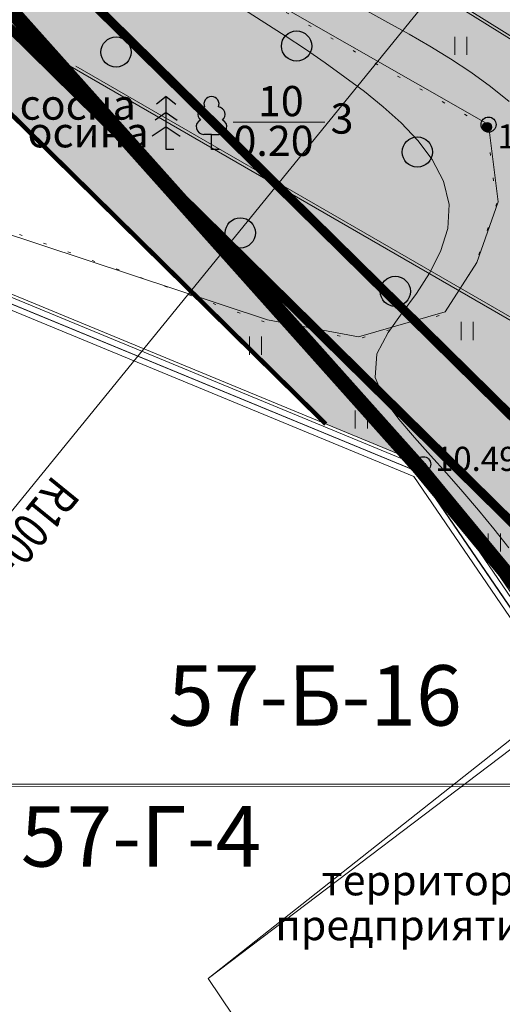
# Model space of a CAD drawing. Units: feet. Extents: x 100 to 32380, y 79 to 26754.
# Drawn here: x 29963 to 29979, y 24993 to 25025 of the extents above; entities that cross this region are included whole.
import ezdxf

# ---------------------------------------------------------------- set-up
doc = ezdxf.new("R2010")
doc.units = ezdxf.units.FT
doc.header["$MEASUREMENT"] = 0
doc.header["$PDMODE"] = 32
doc.header["$PDSIZE"] = 0.5
doc.linetypes.add('ACAD_ISO05W100', pattern=[33, 24, -3, 0, -3, 0, -3])
doc.linetypes.add('g5_366', pattern=[0.85, 0.1, -0.75])
doc.layers.get('0').update_dxf_attribs({"linetype": 'CONTINUOUS'})
for name, color, linetype in [('02_Cетка', 7, 'CONTINUOUS'), ('07_Объекты электропередачи', 7, 'CONTINUOUS'), ('10_Границы покрытий и угодий', 7, 'CONTINUOUS'), ('13_Растительность', 7, 'CONTINUOUS'), ('14_Ограждения', 7, 'CONTINUOUS'), ('19_Горизонтали', 7, 'CONTINUOUS'), ('61_Отметки высоты поверхности', 7, 'CONTINUOUS'), ('Kr_line', 10, 'CONTINUOUS'), ('vport', 6, 'CONTINUOUS'), ('занижение', 1, 'CONTINUOUS'), ('нов_план', 1, 'CONTINUOUS'), ('ОСЬ_ОСЬ', 1, 'CONTINUOUS'), ('размеры', 14, 'CONTINUOUS'), ('ТОЧКИ_ТАХЕОМЕТРИИ', 252, 'CONTINUOUS'), ('штрих', 7, 'CONTINUOUS')]:
    doc.layers.add(name, color=color, linetype=linetype)
doc.layers.get('vport').off()
doc.styles.add('LIKE11', font='bm431.shx')
doc.styles.add('LIKE17', font='d431.shx', dxfattribs={"height": 0.8})
doc.styles.add('LIKE34', font='pragma.shx', dxfattribs={"height": 2})
doc.styles.add('мой', font='romanc.shx', dxfattribs={"width": 0.8, "oblique": 15, "height": 1.2})
doc.linetypes.add('g5_472', pattern='A,0,-4,[25,GUGK_2005.shx,S=0.4,R=0,X=0,Y=-0.2],0', length=4)
doc.linetypes.add('M5_070', pattern='A,0,[8,GRII.shx,S=0.01,R=0,X=0,Y=0],-0.5', length=0.5)

# ---------------------------------------------------------------- blocks, each defined once
blk = doc.blocks.new('g5_330')
blk.add_hatch(color=0).paths.add_polyline_path([(-0.15, 0, 1), (0.15, 0, 1)])
at = {"color": 0}
blk.add_circle((0, 0), 0.15, dxfattribs=at)
blk = doc.blocks.new('g5_367_3b')
at = {"color": 0}
for points in [[(-0.75, 1.75), (-1.074, 1.503)], [(-0.75, 1.75), (-0.426, 1.503)], [(-0.5, 0), (-0.75, 0), (-0.75, 1.75)], [(-0.75, 1.221), (-1.115, 0.973)], [(-0.75, 1.221), (-0.385, 0.973)], [(-0.75, 0.751), (-1.215, 0.443)], [(-0.75, 0.751), (-0.285, 0.443)]]:
    blk.add_lwpolyline(points, dxfattribs=at)
at = {"color": 0, "lineweight": 30}
for points in [[(0.75, 0.497), (0.493, 0.497)], [(0.75, 0.497), (1.007, 0.497)], [(1, 0), (0.75, 0), (0.75, 0.497)]]:
    blk.add_lwpolyline(points, dxfattribs=at)
at = {"color": 0}
for centre, start, end in [((0.75, 1.5), 90, 202.242), ((0.75, 1.5), 337.758, 90), ((0.553, 1.158), 97.9406, 227.8197), ((0.947, 1.158), 312.1803, 82.0594), ((0.493, 0.747), 115.6346, 270), ((1.007, 0.747), 270, 64.3654)]:
    blk.add_arc(centre, 0.25, start, end, dxfattribs=at)
blk = doc.blocks.new('g5_368')
at = {"color": 0}
blk.add_circle((0, 0), 0.5, dxfattribs=at)
blk = doc.blocks.new('g5_401')
at = {"color": 0, "lineweight": 20}
for points in [[(-0.2, 0), (-0.2, 0.6)], [(0.2, 0), (0.2, 0.6)]]:
    blk.add_lwpolyline(points, dxfattribs=at)
blk = doc.blocks.new('Ленинградская ось в координатах')
at = {"layer": 'ОСЬ_ОСЬ', "const_width": 0.3}
blk.add_lwpolyline([(29620.204993, 26011.592334), (29905.995018, 25239.084224), (29905.995018, 25239.084224, 0.001688), (29910.723694, 25226.433742), (29910.723694, 25226.433742), (29971.296791, 25066.037702), (29971.296791, 25066.037702, 0.081922), (30003.901723, 25009.690507), (30003.901723, 25009.690507), (30015.394005, 24995.710609), (30015.394005, 24995.710609, 0.054506), (30093.131389, 24919.748935), (30093.131389, 24919.748935), (30246.470879, 24799.522589)], format="xyb", dxfattribs=at)
blk = doc.blocks.new('ос')
at = {"layer": 'штрих', "color": 81, "lineweight": 20, "ltscale": 5}
blk.add_blockref('Ленинградская ось в координатах', (-29650, -26049.892), dxfattribs=at)

msp = doc.modelspace()

# ---------------------------------------------------------------- hatches: boundary and pattern name
at = {"layer": 'штрих', "lineweight": 20, "ltscale": 3}
h = msp.add_hatch(color=81, dxfattribs=at)
h.dxf.hatch_style = 2
h.paths.add_polyline_path([(29974.716, 25023.935), (29976.649, 25026.313), (29967.573, 25031.969), (29967.464, 25032.033), (29967.464, 25031.411, -0.741778), (29967.63, 25030.861, -1), (29967.297, 25031.361, -0.148252), (29967.464, 25031.411), (29967.464, 25032.911, -0.742294), (29967.187, 25033.827, -1), (29967.741, 25032.995, -0.147912), (29967.464, 25032.911), (29967.464, 25032.033), (29967.573, 25031.969), (29980.583, 25023.861), (29984.417, 25021.254, 0.032597), (29973.642, 25030.376), (29968.396, 25033.556), (29968.396, 25033.556), (29973.642, 25030.376, 0.008868), (29970.512, 25032.609), (29953.745, 25042.924), (29951.563, 25039.381), (29956.907, 25034.112)])
h.paths.add_polyline_path([(29974.716, 25023.935), (29956.907, 25034.112), (29971.155, 25020.066), (29971.438, 25019.902)])
h.paths.add_polyline_path([(29978.699, 25019.281), (29978.386, 25021.837), (29974.716, 25023.935), (29971.438, 25019.902), (29977.453, 25016.427), (29977.993, 25017.275)])
h.paths.add_polyline_path([(29987.154, 25010.821), (29991.038, 25013.668), (29986.815, 25018.808, -0.199878), (29986.687, 25018.617, -1), (29986.355, 25019.116, -0.148192), (29986.521, 25019.166, 0.006836), (29984.417, 25021.254), (29980.583, 25023.861), (29976.649, 25026.313), (29974.716, 25023.935), (29978.386, 25021.837), (29978.699, 25019.281), (29977.993, 25017.275), (29977.453, 25016.427)])
h.paths.add_polyline_path([(29987.154, 25010.821), (29977.453, 25016.427), (29976.952, 25015.64), (29975.939, 25015.349), (29983.355, 25008.037)])
h.paths.add_polyline_path([(29968.534, 25016.33), (29969.801, 25017.889), (29947.294, 25040.078), (29949.406, 25043.508), (29947.703, 25044.557), (29944.756, 25039.772)])
h.paths.add_polyline_path([(29976.223, 25010.594), (29976.568, 25011.218), (29972.651, 25015.08), (29971.073, 25015.372), (29968.714, 25016.152), (29973.002, 25011.925)])
h.paths.add_polyline_path([(29971.073, 25015.372), (29972.651, 25015.08), (29969.801, 25017.889), (29968.534, 25016.33), (29968.714, 25016.152)])
h.paths.add_polyline_path([(29966.144, 25059.201), (29965.241, 25061.59), (29954.246, 25090.708), (29950.211, 25089.398), (29960.336, 25053.631), (29957.184, 25048.512, 0.585013)])
h.paths.add_polyline_path([(29955.678, 25082.38, -1), (29956.233, 25081.548, -1)], flags=16)
h.paths.add_polyline_path([(29955.886, 25082.068, -1), (29956.025, 25081.86, -1)], flags=0)
h.paths.add_polyline_path([(29954.246, 25090.708), (29951.122, 25098.98), (29947.834, 25097.796), (29950.211, 25089.398)])
h.paths.add_polyline_path([(29949.363, 25093.85, -1), (29949.917, 25093.018, -1)], flags=16)
h.paths.add_polyline_path([(29949.57, 25093.538, -1), (29949.709, 25093.33, -1)], flags=0)
h.paths.add_polyline_path([(29947.832, 25088.625), (29945.476, 25096.947), (29943.59, 25096.267), (29945.928, 25088.007)])
h.paths.add_polyline_path([(29985.726, 25019.388), (29988.142, 25019.388), (29988.142, 25020.138), (29985.726, 25020.138)], flags=24)
h.paths.add_polyline_path([(29984.755, 25010.97), (29987.005, 25010.97), (29987.005, 25011.72), (29984.755, 25011.72)], flags=24)
h.paths.add_polyline_path([(29980.579, 25022.888), (29982.996, 25022.888), (29982.996, 25023.638), (29980.579, 25023.638)], flags=24)
h.paths.add_polyline_path([(29986.517, 25017.893), (29988.85, 25017.893), (29988.85, 25018.643), (29986.517, 25018.643)], flags=24)
h.paths.add_polyline_path([(29982.449, 25016.572), (29984.615, 25016.572), (29984.615, 25017.322), (29982.449, 25017.322)], flags=24)
h.paths.add_polyline_path([(29978.382, 25020.864), (29980.882, 25020.864), (29980.882, 25021.614), (29978.382, 25021.614)], flags=24)
h.paths.add_polyline_path([(29982.029, 25009.786), (29984.279, 25009.786), (29984.279, 25010.536), (29982.029, 25010.536)], flags=24)
h.paths.add_polyline_path([(29957.029, 25081.17), (29959.613, 25081.17), (29959.613, 25081.92), (29957.029, 25081.92)], flags=24)
h.paths.add_polyline_path([(29955.952, 25080.99), (29958.368, 25080.99), (29958.368, 25081.74), (29955.952, 25081.74)], flags=24)
h.paths.add_polyline_path([(29955.477, 25079.783), (29957.643, 25079.783), (29957.643, 25080.533), (29955.477, 25080.533)], flags=24)
h.paths.add_polyline_path([(29962.09, 25059.306), (29964.59, 25059.306), (29964.59, 25060.056), (29962.09, 25060.056)], flags=24)
h.paths.add_polyline_path([(29964.205, 25058.198), (29966.622, 25058.198), (29966.622, 25058.948), (29964.205, 25058.948)], flags=24)
h.paths.add_polyline_path([(29949.636, 25092.46), (29952.053, 25092.46), (29952.053, 25093.21), (29949.636, 25093.21)], flags=24)
h.paths.add_polyline_path([(29950.583, 25092.414), (29953, 25092.414), (29953, 25093.164), (29950.583, 25093.164)], flags=24)
h.paths.add_polyline_path([(29953.953, 25052.953), (29953.038, 25053.223), (29951.797, 25051.207), (29953.501, 25050.159), (29953.499, 25050.16), (29953.501, 25050.159), (29957.077, 25055.967), (29947.832, 25088.625), (29945.928, 25088.007), (29953.809, 25060.166), (29954.899, 25058.81), (29955.551, 25057.619), (29955.893, 25056.505), (29956.164, 25055.39), (29956.066, 25054.689), (29955.154, 25053.799), (29954.676, 25053.457), (29954.594, 25052.908)])
h = msp.add_hatch(color=11, dxfattribs=at)
h.paths.add_polyline_path([(29977.827, 25013.488), (29975.939, 25015.349), (29974.084, 25014.814), (29972.651, 25015.08), (29976.568, 25011.218)])
h.paths.add_polyline_path([(29975.939, 25015.349), (29971.386, 25019.838), (29969.801, 25017.889), (29972.651, 25015.08), (29974.084, 25014.814)])
h.paths.add_polyline_path([(29971.386, 25019.838), (29951.563, 25039.381), (29953.745, 25042.924), (29950.337, 25045.021), (29949.406, 25043.508), (29947.294, 25040.078), (29969.801, 25017.889)])
h.paths.add_polyline_path([(29952.582, 25035.609), (29954.915, 25035.609), (29954.915, 25036.359), (29952.582, 25036.359)], flags=24)
at = {"layer": 'штрих', "lineweight": 20, "ltscale": 0.15}
h = msp.add_hatch(color=254, dxfattribs=at)
h.paths.add_polyline_path([(29986.2, 25020.783, -0.500702), (29986.244, 25021.583, -0.413042), (29986.936, 25021.445), (29986.959, 25021.463), (29986.091, 25022.539), (29983.726, 25024.264), (29973.642, 25030.376, -0.032597), (29984.417, 25021.254), (29985.729, 25020.361)])
h.paths.add_polyline_path([(30000, 25003.545), (30000, 25007.703), (29994.582, 25013.913), (29987.076, 25021.557), (29986.959, 25021.463), (29986.937, 25021.444, -0.414494), (29986.798, 25020.75, -0.147912), (29986.521, 25020.666), (29986.521, 25019.443), (29992.427, 25012.596)])
h.paths.add_polyline_path([(30006.697, 25000.028), (30000.008, 25007.694), (30000.008, 25003.536), (30002.943, 25000.028)])
h.paths.add_polyline_path([(29983.762, 25023.388), (29986.179, 25023.388), (29986.179, 25024.138), (29983.762, 25024.138)], flags=24)
h.paths.add_polyline_path([(29986.145, 25021.638), (29988.395, 25021.638), (29988.395, 25022.388), (29986.145, 25022.388)], flags=9)
h.paths.add_polyline_path([(29980.579, 25022.888), (29982.996, 25022.888), (29982.996, 25023.638), (29980.579, 25023.638)], flags=25)
h.paths.add_polyline_path([(29983.805, 25023.415), (29986.222, 25023.415), (29986.222, 25024.165), (29983.805, 25024.165)], flags=24)
h.paths.add_polyline_path([(29986.192, 25021.675), (29988.608, 25021.675), (29988.608, 25022.425), (29986.192, 25022.425)], flags=9)
h.paths.add_polyline_path([(29980.622, 25024.01), (29982.205, 25024.01), (29982.205, 25024.76), (29980.622, 25024.76)], flags=25)
h.paths.add_polyline_path([(29985.768, 25020.51), (29987.351, 25020.51), (29987.351, 25021.26), (29985.768, 25021.26)], flags=9)
h.paths.add_polyline_path([(29985.726, 25019.388), (29988.142, 25019.388), (29988.142, 25020.138), (29985.726, 25020.138)], flags=9)
h.paths.add_polyline_path([(29987.072, 25020.584), (29989.322, 25020.584), (29989.322, 25021.334), (29987.072, 25021.334)], flags=24)
h.paths.add_polyline_path([(29987.027, 25020.56), (29989.443, 25020.56), (29989.443, 25021.31), (29987.027, 25021.31)], flags=24)
h.paths.add_polyline_path([(29994.578, 25012.939), (29996.828, 25012.939), (29996.828, 25013.689), (29994.578, 25013.689)], flags=24)
h.paths.add_polyline_path([(29986.517, 25017.893), (29988.85, 25017.893), (29988.85, 25018.643), (29986.517, 25018.643)], flags=9)
h.paths.add_polyline_path([(29992.423, 25011.623), (29994.673, 25011.623), (29994.673, 25012.373), (29992.423, 25012.373)], flags=25)
h.paths.add_polyline_path([(29986.559, 25019.015), (29988.143, 25019.015), (29988.143, 25019.765), (29986.559, 25019.765)], flags=25)
h.paths.add_polyline_path([(29992.465, 25012.745), (29994.048, 25012.745), (29994.048, 25013.495), (29992.465, 25013.495)], flags=24)
at = {"layer": 'штрих', "lineweight": 20, "ltscale": 5}
msp.add_hatch(color=81, dxfattribs=at).paths.add_polyline_path([(29976.952, 25015.64), (29977.453, 25016.427), (29971.438, 25019.902), (29971.386, 25019.838), (29975.939, 25015.349)])
at = {"layer": 'штрих', "lineweight": 20, "ltscale": 3}
h = msp.add_hatch(color=11, dxfattribs=at)
h.paths.add_polyline_path([(30000, 24988.117), (30000, 24991.628), (29991.508, 25000), (29987.947, 25000)])
h.paths.add_polyline_path([(29991.508, 25000), (29977.827, 25013.488), (29976.568, 25011.218), (29987.947, 25000)])
h.paths.add_polyline_path([(30032.313, 24956.261), (30033.462, 24955.265, -0.019375), (30007.286, 24984.445), (30000, 24991.628), (30000, 24988.117)])
h.paths.add_polyline_path([(29976.219, 25009.621), (29978.719, 25009.621), (29978.719, 25010.371), (29976.219, 25010.371)], flags=9)
h = msp.add_hatch(color=81, dxfattribs=at)
h.dxf.hatch_style = 2
h.paths.add_polyline_path([(30000, 24983.202), (30000, 24987.791), (29998.593, 24989.504), (29987.947, 25000), (29983.457, 25000), (29984.477, 24998.505)])
h.paths.add_polyline_path([(29987.947, 25000), (29976.568, 25011.218), (29976.223, 25010.594), (29983.457, 25000)])
h.paths.add_polyline_path([(30006.995, 24976.306), (30007.222, 24976.523), (30009.428, 24976.248), (30010.198, 24975.567, -0.005453), (30003.051, 24984.077), (30000, 24987.791), (30000, 24983.202)])
h.paths.add_polyline_path([(30035.033, 24948.664, -0.017971), (30010.198, 24975.567), (30009.428, 24976.248), (30007.222, 24976.523), (30006.995, 24976.306)])
h.paths.add_polyline_path([(29976.219, 25009.621), (29978.719, 25009.621), (29978.719, 25010.371), (29976.219, 25010.371)], flags=9)
h.paths.add_polyline_path([(30007.218, 24975.55), (30009.302, 24975.55), (30009.302, 24976.3), (30007.218, 24976.3)], flags=25)

# ---------------------------------------------------------------- linework, layer by layer
at = {"color": 7, "linetype": 'Continuous', "lineweight": 20}
for points, elevation in [([(29986.959, 25021.463), (29985.729, 25020.361), (29980.583, 25023.861), (29967.573, 25031.969), (29954.798, 25039.441)], 8.212), ([(29989.381, 25009.535), (29964.736, 25023.775)], 11.48), ([(30001.741, 24972.692), (29976.025, 25010.351), (29959.528, 25017.166)], 9.984), ([(30001.989, 24972.861), (29976.223, 25010.594), (29959.642, 25017.444)], 9.984)]:
    msp.add_lwpolyline(points, dxfattribs=dict(at, elevation=elevation))
at = {"color": 7, "linetype": 'M5_070', "lineweight": 20, "elevation": 10.581, "flags": 128}
msp.add_lwpolyline([(29952.586, 25036.582), (29978.386, 25021.837), (29978.699, 25019.281), (29978.699, 25019.281), (29977.993, 25017.275), (29976.952, 25015.64), (29974.084, 25014.814), (29971.073, 25015.372), (29956.097, 25020.327)], dxfattribs=at)
at = {"layer": '02_Cетка', "color": 1, "linetype": 'Continuous', "lineweight": 20}
for points in [[(29749.95, 24999.9), (29749.93, 25249.9), (29999.93, 25249.92), (29999.95, 24999.92), (29749.95, 24999.9)], [(29750, 25000), (29750, 25250), (30000, 25250), (30000, 25000), (29750, 25000)], [(29749.978, 24749.901), (29749.958, 24999.901), (29999.958, 24999.921), (29999.978, 24749.921), (29749.978, 24749.901)], [(29750, 24750), (29750, 25000), (30000, 25000), (30000, 24750), (29750, 24750)]]:
    msp.add_lwpolyline(points, close=True, dxfattribs=at)
at = {"layer": '07_Объекты электропередачи', "color": 7, "linetype": 'Continuous', "lineweight": 20, "flags": 128}
msp.add_lwpolyline([(29989.33, 25009.454), (29957.829, 25027.652)], dxfattribs=at)
at = {"layer": '10_Границы покрытий и угодий', "color": 7, "linetype": 'Continuous', "lineweight": 20, "flags": 128}
msp.add_lwpolyline([(29987.024, 25021.477), (29987.024, 25021.477), (29985.678, 25020.28), (29980.531, 25023.78), (29967.521, 25031.887), (29956.292, 25038.453)], dxfattribs=at)
at = {"layer": '10_Границы покрытий и угодий', "color": 7, "linetype": 'g5_366', "lineweight": 20, "flags": 128}
msp.add_lwpolyline([(29956.927, 25033.987), (29978.335, 25021.756), (29978.648, 25019.2), (29978.648, 25019.2), (29977.942, 25017.193), (29976.901, 25015.559), (29974.033, 25014.733), (29971.021, 25015.29), (29958.975, 25019.592)], dxfattribs=at)
at = {"layer": '13_Растительность', "color": 7, "linetype": 'Continuous', "lineweight": 15, "elevation": -93.7, "flags": 128}
msp.add_lwpolyline([(29969.942, 25021.915), (29972.975, 25021.914)], dxfattribs=at)
at = {"layer": '14_Ограждения', "linetype": 'Continuous', "lineweight": 20, "elevation": 9.984}
msp.add_lwpolyline([(30001.941, 24972.781), (29976.172, 25010.513), (29959.591, 25017.361), (29959.438, 25016.991), (29975.909, 25010.189), (30001.611, 24972.556)], close=True, dxfattribs=at)
at = {"layer": '14_Ограждения', "linetype": 'g5_472', "lineweight": 20, "elevation": 9.984}
msp.add_lwpolyline([(30001.776, 24972.668), (29976.04, 25010.351), (29959.515, 25017.176)], dxfattribs=at)
at = {"layer": '19_Горизонтали', "color": 42, "linetype": 'Continuous', "lineweight": 20}
for points in [[(29979.052, 25007.825), (29978.556, 25008.452), (29978.05, 25009.072), (29977.532, 25009.681), (29977.003, 25010.282), (29976.471, 25010.879), (29975.941, 25011.478), (29975.421, 25012.086), (29974.949, 25012.731), (29974.633, 25013.462), (29974.693, 25014.249), (29975.062, 25014.956), (29975.531, 25015.604), (29976.006, 25016.248), (29976.437, 25016.922), (29976.795, 25017.637), (29977.036, 25018.398), (29977.083, 25019.194), (29976.894, 25019.969), (29976.526, 25020.677), (29976.044, 25021.315), (29975.494, 25021.896), (29974.9, 25022.431), (29974.277, 25022.934), (29973.637, 25023.413), (29972.985, 25023.877), (29972.326, 25024.331), (29971.661, 25024.774), (29970.988, 25025.208), (29970.31, 25025.632)], [(29974.354, 25025.603), (29975.058, 25025.222), (29975.757, 25024.833), (29976.448, 25024.431), (29977.129, 25024.012), (29977.796, 25023.57), (29978.445, 25023.102), (29979.072, 25022.605)]]:
    msp.add_lwpolyline(points, dxfattribs=at)
at = {"layer": 'Kr_line', "color": 212, "const_width": 0.5, "elevation": 0.16}
msp.add_lwpolyline([(29939.725, 25069.943), (29947.836, 25047.986), (29959.576, 25028.996), (29976.09, 25010.484), (29986.993, 24997.257), (30017.101, 24966.101), (30082.353, 24906.338)], dxfattribs=at)
at = {"layer": 'занижение', "linetype": 'Continuous', "lineweight": 20, "elevation": 0.16}
msp.add_lwpolyline([(29983.569, 24972.061), (29969.108, 24993.569), (30003.986, 25021.148)], dxfattribs=at)
at = {"layer": 'занижение', "lineweight": 20, "ltscale": 0.3, "elevation": 0.16}
msp.add_lwpolyline([(29969.108, 24993.569), (29992.689, 25011.442)], dxfattribs=at)
at = {"layer": 'нов_план', "linetype": 'ACAD_ISO05W100', "lineweight": 20, "ltscale": 0.15, "const_width": 0.15}
msp.add_lwpolyline([(29973.002, 25011.925), (29944.756, 25039.772), (29947.703, 25044.557)], dxfattribs=at)
at = {"layer": 'нов_план', "lineweight": 20, "ltscale": 3, "const_width": 0.3}
for points in [[(30045.546, 24943.214), (29947.295, 25040.078)], [(29983.355, 25008.037), (29951.563, 25039.381)]]:
    msp.add_lwpolyline(points, dxfattribs=at)
at = {"layer": 'нов_план', "lineweight": 20, "ltscale": 0.15, "const_width": 0.3}
msp.add_lwpolyline([(29970.512, 25032.609, -0.048327), (29986.521, 25019.166, -0.048327)], format="xyb", dxfattribs=at)
at = {"layer": 'размеры', "lineweight": 20, "ltscale": 3}
msp.add_line((29959.737, 25005.508), (29976.88, 25026.598), dxfattribs=at)
at = {"layer": 'ТОЧКИ_ТАХЕОМЕТРИИ'}
for p in [(29978.386, 25021.837, 10.782), (29976.223, 25010.594, 10.493)]:
    msp.add_point(p, dxfattribs=at)

# ---------------------------------------------------------------- block references
at = {"layer": '13_Растительность', "color": 7, "linetype": 'Continuous', "lineweight": 20}
for name, p, rotation in [('g5_368', (29972.035, 25024.437), 319.2492811568013), ('g5_368', (29966.064, 25024.239), 319.2492811568013), ('g5_401', (29977.47, 25024.143), 0.004568228352942879), ('g5_367_3b', (29968.471, 25021.016), 0.004568228352942879), ('g5_368', (29976.03, 25020.929), 319.2492811568013), ('g5_368', (29970.173, 25018.252), 319.2492811568013), ('g5_368', (29975.3, 25016.317), 319.2492811568013), ('g5_401', (29977.677, 25014.705), 0.004568228352942879), ('g5_401', (29970.677, 25014.22), 0.004568228352942879), ('g5_401', (29974.178, 25011.772), 0.004568228352942879), ('g5_401', (29978.576, 25007.705), 0.004568228352942879)]:
    msp.add_blockref(name, p, dxfattribs=dict(at, rotation=rotation))
at = {"layer": '61_Отметки высоты поверхности', "color": 7, "linetype": 'Continuous', "lineweight": 20, "rotation": 0.004568228352942879}
for p in [(29978.335, 25021.756, 10.782), (29976.172, 25010.513, 10.493)]:
    msp.add_blockref('g5_330', p, dxfattribs=at)
at = {"layer": 'vport', "color": 254, "lineweight": 20}
msp.add_blockref('ос', (29650, 26049.892), dxfattribs=at)

# ---------------------------------------------------------------- texts
at = {"layer": '02_Cетка', "color": 1, "linetype": 'Continuous', "lineweight": 15, "style": 'LIKE34'}
for s, p in [('57-Б-16', (29967.782, 25001.94)), ('57-Г-4', (29962.913, 24997.274))]:
    msp.add_text(s, height=2, rotation=0.0046, dxfattribs=at).set_placement(p)
at = {"layer": '10_Границы покрытий и угодий', "color": 7, "linetype": 'Continuous', "lineweight": 15, "style": 'LIKE11'}
for s, p in [('территория', (29972.859, 24996.322, 42.623)), ('предприятия ГОИ', (29971.331, 24994.837, 42.623))]:
    msp.add_text(s, height=1, rotation=0.0046, dxfattribs=at).set_placement(p)
at = {"layer": '13_Растительность', "color": 7, "linetype": 'Continuous', "lineweight": 15, "style": 'LIKE11'}
for s, p in [('10', (29970.757, 25022.116, -93.7)), ('сосна', (29962.874, 25022, -93.7)), ('3', (29973.16, 25021.538, -93.7)), ('осина', (29963.136, 25021.083, -93.7)), ('0.20', (29969.949, 25020.799, -93.7))]:
    msp.add_text(s, height=1, rotation=0.0046, dxfattribs=at).set_placement(p)
at = {"layer": '61_Отметки высоты поверхности', "color": 7, "linetype": 'Continuous', "lineweight": 15, "style": 'LIKE17'}
for s, p in [('10.78', (29978.677, 25021.047, 10.782)), ('10.49', (29976.615, 25010.371, 10.493))]:
    msp.add_text(s, height=0.8, rotation=0.0046, dxfattribs=at).set_placement(p)
at = {"layer": 'размеры', "lineweight": 20, "style": 'мой', "oblique": 15, "width": 0.8}
msp.add_text('R100м', height=1.2, rotation=230.8926, dxfattribs=at).set_placement((29963.994, 25010.27))

doc.saveas('drawing.dxf')
